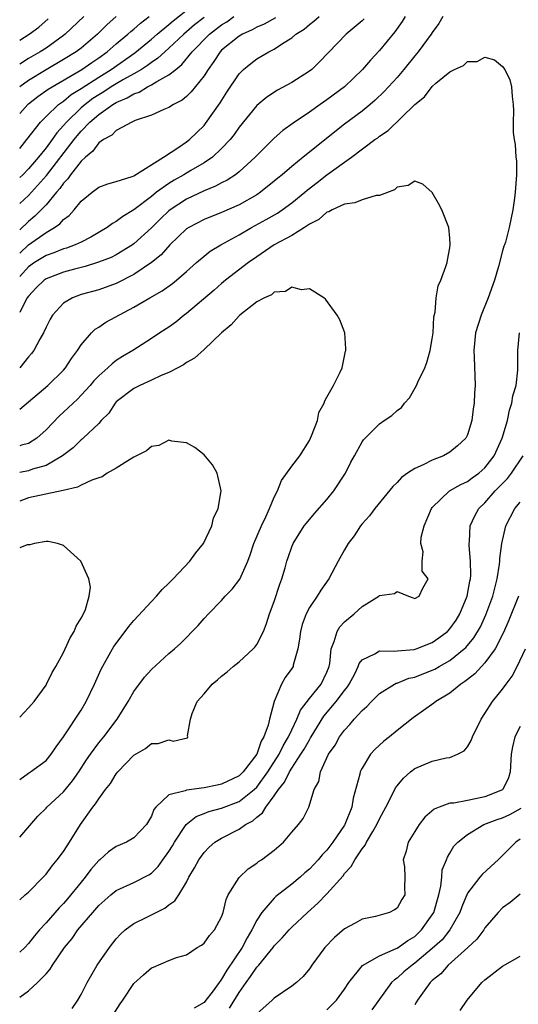
# Model space of a CAD drawing. Units: inches. Extents: x 2541000 to 2544000, y 1560000 to 1562584.
# Drawn here: x 2541000 to 2541057, y 1561979 to 1562091 of the extents above; entities that cross this region are included whole.
import ezdxf

# ---------------------------------------------------------------- set-up
doc = ezdxf.new("R2010")
doc.units = ezdxf.units.IN
doc.header["$MEASUREMENT"] = 0
doc.layers.add('LD25411560_2ft', color=95, linetype='Continuous')

msp = doc.modelspace()

# ---------------------------------------------------------------- linework, layer by layer
at = {"layer": 'LD25411560_2ft'}
for points, elevation in [([(2541000, 1562075.98), (2541000.83, 1562077), (2541002.36, 1562079), (2541003, 1562079.64), (2541004.44, 1562081), (2541004.76, 1562081.24), (2541005, 1562081.39), (2541005.88, 1562082.12), (2541007, 1562082.81), (2541009, 1562084.11), (2541010.43, 1562085), (2541013.12, 1562086.88), (2541015, 1562088.43), (2541015.66, 1562089), (2541017, 1562090.11), (2541017.48, 1562090.52), (2541020.55, 1562093)], 7636), ([(2541048.21, 1562091), (2541047.76, 1562090.24), (2541047, 1562089.18), (2541046.89, 1562089), (2541045.39, 1562087), (2541045, 1562086.54), (2541043.77, 1562085), (2541043, 1562084.09), (2541041.52, 1562082.48), (2541040.5, 1562081.5), (2541039.94, 1562081), (2541039, 1562080.24), (2541037, 1562078.75), (2541032.31, 1562075), (2541031, 1562073.95), (2541029.89, 1562073), (2541029.4, 1562072.6), (2541029, 1562072.26), (2541027.42, 1562071), (2541027, 1562070.73), (2541025, 1562069.59), (2541023, 1562068.7), (2541021, 1562067.91), (2541019.26, 1562067), (2541019, 1562066.83), (2541017.11, 1562065), (2541016.12, 1562063.88), (2541015, 1562062.99), (2541013, 1562061.65), (2541011, 1562060.63), (2541009, 1562059.91), (2541007, 1562059.36), (2541006.02, 1562059), (2541005, 1562058.36), (2541003.75, 1562057), (2541003.46, 1562056.54), (2541003, 1562055.65), (2541002.7, 1562055), (2541002.28, 1562054.28), (2541001.6, 1562053), (2541001.35, 1562052.65), (2541001, 1562052.26), (2541000, 1562051.01)], 7650), ([(2541043.9, 1562091), (2541043.56, 1562090.44), (2541042.73, 1562089.27), (2541041, 1562087.16), (2541039.95, 1562086.05), (2541039.05, 1562085), (2541037, 1562083.02), (2541035, 1562081.53), (2541034.23, 1562081), (2541033, 1562080.12), (2541031.14, 1562078.86), (2541029.98, 1562078.02), (2541029, 1562077.17), (2541027, 1562075.18), (2541026.83, 1562075), (2541025, 1562073.32), (2541024.58, 1562073), (2541023.63, 1562072.37), (2541023, 1562072.06), (2541022.32, 1562071.69), (2541021, 1562071.16), (2541019, 1562070.22), (2541017.14, 1562069), (2541017, 1562068.89), (2541016.03, 1562067.97), (2541015, 1562066.97), (2541013, 1562065.12), (2541012.84, 1562065), (2541011, 1562063.88), (2541010.41, 1562063.59), (2541008.97, 1562063.03), (2541007.46, 1562062.54), (2541007, 1562062.44), (2541006.24, 1562062.24), (2541005, 1562061.89), (2541003, 1562061.14), (2541002.8, 1562061), (2541001.89, 1562060.11), (2541001, 1562059.19), (2541000.87, 1562059), (2541000.71, 1562058.71), (2541000, 1562057.31)], 7648), ([(2541000, 1562064.08), (2541001, 1562065.03), (2541003, 1562066.44), (2541003.97, 1562067), (2541004.59, 1562067.41), (2541005, 1562067.9), (2541005.64, 1562068.36), (2541006.19, 1562069), (2541007, 1562069.99), (2541008.25, 1562071), (2541009, 1562071.57), (2541010.03, 1562071.97), (2541011, 1562072.22), (2541012.8, 1562072.8), (2541013, 1562072.89), (2541016.39, 1562075), (2541018.14, 1562076.14), (2541019, 1562076.73), (2541019.35, 1562077), (2541021, 1562078.62), (2541021.18, 1562078.82), (2541022.82, 1562081.18), (2541023.6, 1562082.4), (2541025, 1562084.48), (2541025.51, 1562085), (2541026.32, 1562085.68), (2541027, 1562086.21), (2541028.38, 1562087), (2541029, 1562087.31), (2541029.95, 1562087.95), (2541031, 1562088.6), (2541031.45, 1562089), (2541032.41, 1562089.59), (2541033, 1562090.11), (2541033.52, 1562090.48), (2541034.1, 1562091)], 7644), ([(2541000, 1562069.72), (2541001, 1562070.65), (2541001.33, 1562071), (2541003.07, 1562072.93), (2541006.21, 1562077), (2541006.56, 1562077.44), (2541007, 1562077.95), (2541008, 1562079), (2541009, 1562079.87), (2541010.62, 1562081), (2541011, 1562081.23), (2541012.26, 1562081.74), (2541013, 1562082.22), (2541013.6, 1562082.4), (2541014.55, 1562083), (2541015, 1562083.23), (2541015.63, 1562083.63), (2541017, 1562084.37), (2541017.77, 1562085), (2541018.46, 1562085.54), (2541019.66, 1562087), (2541021.61, 1562089), (2541023, 1562090.07), (2541023.58, 1562090.42), (2541024.41, 1562091)], 7640), ([(2541000, 1562079.97), (2541000.92, 1562081), (2541001, 1562081.07), (2541002.08, 1562081.92), (2541003.25, 1562082.75), (2541007.09, 1562085), (2541008.21, 1562085.79), (2541009, 1562086.31), (2541009.97, 1562087), (2541011, 1562087.89), (2541012.33, 1562089), (2541012.68, 1562089.32), (2541013, 1562089.58), (2541013.75, 1562090.25), (2541014.75, 1562091)], 7634), ([(2541011, 1562091), (2541009.94, 1562090.06), (2541008.86, 1562089), (2541007, 1562087.43), (2541006.44, 1562087), (2541005, 1562086.11), (2541003, 1562084.95), (2541001, 1562083.74), (2541000, 1562083.02)], 7632), ([(2541007.31, 1562091), (2541005.17, 1562089), (2541005, 1562088.87), (2541003, 1562087.43), (2541002.34, 1562087), (2541001, 1562086.23), (2541000, 1562085.59)], 7630), ([(2541021, 1562090.92), (2541019.93, 1562090.07), (2541018.68, 1562089), (2541017, 1562087.41), (2541016.53, 1562087), (2541015.74, 1562086.26), (2541015, 1562085.78), (2541014.56, 1562085.44), (2541013.87, 1562085), (2541013, 1562084.49), (2541011.84, 1562083.84), (2541011, 1562083.34), (2541010.44, 1562083), (2541009.57, 1562082.43), (2541009, 1562082.1), (2541008.33, 1562081.67), (2541007.45, 1562081), (2541007, 1562080.61), (2541005.32, 1562079), (2541005, 1562078.61), (2541004.22, 1562077.78), (2541003.69, 1562077), (2541003, 1562076.08), (2541002.15, 1562075), (2541001, 1562073.67), (2541000.35, 1562073), (2541000, 1562072.68)], 7638), ([(2541029.15, 1562090.85), (2541027.85, 1562090.15), (2541027, 1562089.8), (2541026.49, 1562089.51), (2541025.37, 1562089), (2541025, 1562088.77), (2541023, 1562087.17), (2541022.83, 1562087), (2541022.12, 1562085.88), (2541021.46, 1562085), (2541021, 1562084.27), (2541019.55, 1562082.45), (2541019, 1562081.92), (2541018.51, 1562081.49), (2541017.51, 1562081), (2541017, 1562080.65), (2541016.43, 1562080.43), (2541015, 1562079.77), (2541013.17, 1562079.17), (2541012.79, 1562079), (2541011, 1562078.03), (2541010.5, 1562077.5), (2541009.54, 1562077), (2541009, 1562076.63), (2541008.33, 1562075.67), (2541007.49, 1562075), (2541007, 1562074.55), (2541005.79, 1562073), (2541005.48, 1562072.52), (2541005, 1562072.04), (2541004.58, 1562071.42), (2541004.2, 1562071), (2541003, 1562069.57), (2541002.46, 1562069), (2541001.73, 1562068.27), (2541001, 1562067.68), (2541000, 1562066.73)], 7642), ([(2541039.25, 1562090.75), (2541039, 1562090.52), (2541037.2, 1562089), (2541034.16, 1562085.84), (2541033.27, 1562085), (2541033, 1562084.8), (2541031, 1562083.49), (2541029.38, 1562082.62), (2541028.15, 1562081.85), (2541027, 1562080.89), (2541025, 1562078.42), (2541024.43, 1562077.57), (2541023.97, 1562077), (2541023, 1562075.97), (2541021.95, 1562075), (2541021, 1562074.36), (2541019.49, 1562073.49), (2541018.69, 1562073), (2541017.61, 1562072.39), (2541017, 1562072.01), (2541015.6, 1562071), (2541015, 1562070.52), (2541013, 1562069), (2541011.74, 1562068.26), (2541011, 1562067.67), (2541010.56, 1562067.44), (2541009.97, 1562067), (2541008.1, 1562065.9), (2541007, 1562065.33), (2541006.32, 1562065), (2541005.35, 1562064.65), (2541005, 1562064.55), (2541003.89, 1562064.11), (2541003, 1562063.81), (2541001.69, 1562063), (2541001, 1562062.52), (2541000, 1562061.42)], 7646), ([(2541000, 1562088.33), (2541001.07, 1562089), (2541002.19, 1562089.81), (2541003.25, 1562090.75)], 7628), ([(2541000, 1562046.3), (2541003.21, 1562049), (2541005, 1562050.75), (2541005.22, 1562051), (2541005.91, 1562052.09), (2541006.58, 1562053), (2541007, 1562053.64), (2541008.19, 1562055), (2541008.59, 1562055.41), (2541009, 1562055.64), (2541009.8, 1562056.2), (2541013, 1562057.92), (2541014.81, 1562059), (2541016.22, 1562059.78), (2541017.39, 1562060.61), (2541017.88, 1562061), (2541019, 1562061.97), (2541020.14, 1562063), (2541021, 1562063.74), (2541021.7, 1562064.3), (2541022.91, 1562065), (2541025, 1562066.16), (2541026.42, 1562067), (2541028.09, 1562067.91), (2541029.37, 1562068.63), (2541029.89, 1562069), (2541031, 1562069.81), (2541032.48, 1562071), (2541032.75, 1562071.25), (2541033.89, 1562072.11), (2541035, 1562072.98), (2541037.8, 1562075), (2541040.45, 1562077), (2541040.78, 1562077.22), (2541041, 1562077.39), (2541041.97, 1562078.03), (2541045, 1562081), (2541046.12, 1562081.88), (2541047, 1562083.06), (2541047.41, 1562083.41), (2541049, 1562084.71), (2541049.55, 1562085), (2541050.57, 1562085.43), (2541051, 1562085.88), (2541052.1, 1562085.9), (2541053, 1562086.37), (2541054.09, 1562086.09), (2541055, 1562085.34), (2541055.25, 1562085), (2541055.82, 1562083.82), (2541056.04, 1562083), (2541056.1, 1562081.9), (2541056.23, 1562081), (2541056.26, 1562080.26), (2541056.2, 1562079), (2541056.2, 1562077.8), (2541056.31, 1562077), (2541056.45, 1562076.45), (2541056.53, 1562075), (2541056.59, 1562074.59), (2541056.6, 1562073), (2541056.48, 1562071.52), (2541056.46, 1562071), (2541056.35, 1562070.35), (2541056.17, 1562069), (2541055.77, 1562067), (2541055.33, 1562065.33), (2541055.22, 1562065), (2541055.14, 1562064.86), (2541055, 1562064.35), (2541054.54, 1562062.54), (2541054.08, 1562061), (2541053.38, 1562059), (2541052.55, 1562057), (2541051.93, 1562055), (2541051.72, 1562053), (2541051.77, 1562052.23), (2541051.88, 1562049), (2541051.82, 1562048.18), (2541051.77, 1562047), (2541051.66, 1562046.34), (2541051.5, 1562045), (2541051, 1562043.37), (2541050.82, 1562043), (2541049.89, 1562042.11), (2541049, 1562041.4), (2541048.26, 1562041), (2541047, 1562040.51), (2541045.97, 1562039.97), (2541045, 1562039.56), (2541044.16, 1562039), (2541043.48, 1562038.52), (2541043, 1562037.97), (2541042.49, 1562037.51), (2541040.45, 1562035), (2541039.84, 1562034.16), (2541039, 1562033.23), (2541038.82, 1562033), (2541038.11, 1562031.89), (2541037.42, 1562031), (2541037, 1562030.29), (2541036.29, 1562029), (2541035.23, 1562027), (2541034.3, 1562025.7), (2541033.88, 1562025), (2541033, 1562023.73), (2541032.65, 1562023), (2541032.19, 1562021.8), (2541031.99, 1562021), (2541031.88, 1562020.12), (2541031.67, 1562019), (2541031.16, 1562017.16), (2541031.14, 1562017), (2541031, 1562016.78), (2541030.26, 1562015.74), (2541029.83, 1562015), (2541029, 1562013), (2541028.44, 1562011), (2541028.31, 1562010.31), (2541027.81, 1562009), (2541027.49, 1562008.51), (2541027, 1562007), (2541025.47, 1562005), (2541025, 1562004.55), (2541023, 1562003.59), (2541022.5, 1562003.5), (2541021, 1562003.18), (2541019, 1562002.93), (2541018.84, 1562002.84), (2541017, 1562002.38), (2541015.51, 1562001), (2541015.27, 1562000.73), (2541015, 1561999.97), (2541014.45, 1561999), (2541013, 1561997.48), (2541012.17, 1561997), (2541011, 1561996.51), (2541010.1, 1561995.9), (2541009.12, 1561995), (2541009, 1561994.9), (2541008.12, 1561993.88), (2541007.47, 1561993), (2541007, 1561992.45), (2541005.45, 1561990.55), (2541005, 1561990.03), (2541004.49, 1561989.51), (2541003, 1561987.81), (2541002.24, 1561987), (2541001.68, 1561986.32), (2541001, 1561985.45), (2541000.58, 1561985), (2541000, 1561984.47)], 7652), ([(2541000, 1561990.43), (2541000.63, 1561991), (2541001, 1561991.32), (2541002.68, 1561993), (2541003, 1561993.34), (2541003.69, 1561994.31), (2541004.28, 1561995), (2541005, 1561995.94), (2541005.41, 1561996.59), (2541005.69, 1561997), (2541006.91, 1561999), (2541008.34, 1562001), (2541008.65, 1562001.35), (2541009, 1562001.95), (2541009.78, 1562003), (2541010.33, 1562003.67), (2541011, 1562004.78), (2541011.17, 1562005), (2541013, 1562006.89), (2541014.33, 1562007.67), (2541015, 1562008.23), (2541015.76, 1562008.24), (2541017, 1562008.64), (2541017.5, 1562008.5), (2541019.11, 1562008.89), (2541019.16, 1562009), (2541019.12, 1562009.12), (2541019.46, 1562011), (2541019.64, 1562011.64), (2541020.2, 1562013), (2541021, 1562013.9), (2541021.94, 1562015), (2541022.52, 1562015.48), (2541023, 1562015.9), (2541023.62, 1562016.38), (2541024.3, 1562017), (2541025, 1562017.55), (2541026.59, 1562019), (2541026.78, 1562019.22), (2541027, 1562019.5), (2541027.77, 1562021), (2541028.11, 1562021.89), (2541028.46, 1562023), (2541029, 1562024.41), (2541029.64, 1562026.36), (2541029.88, 1562027), (2541030.25, 1562028.25), (2541030.45, 1562029), (2541030.58, 1562029.42), (2541031, 1562030.62), (2541031.16, 1562031), (2541032.42, 1562033), (2541032.66, 1562033.34), (2541033.58, 1562034.42), (2541035, 1562036), (2541035.8, 1562037), (2541037.1, 1562039), (2541037.73, 1562040.27), (2541038.13, 1562041), (2541039, 1562042.57), (2541039.18, 1562042.82), (2541039.35, 1562043), (2541041, 1562044.62), (2541041.52, 1562045), (2541042.41, 1562045.59), (2541043, 1562046.17), (2541043.49, 1562046.51), (2541043.84, 1562047), (2541044.39, 1562047.61), (2541045.22, 1562049), (2541045.37, 1562049.37), (2541046.15, 1562051), (2541046.37, 1562051.63), (2541046.77, 1562053), (2541047, 1562054.31), (2541047.09, 1562055), (2541047.19, 1562056.81), (2541047.34, 1562057.34), (2541047.46, 1562059), (2541047.67, 1562060.33), (2541047.99, 1562061), (2541048.55, 1562062.55), (2541048.68, 1562063), (2541048.72, 1562063.28), (2541049, 1562064.68), (2541049.04, 1562065.04), (2541049, 1562065.79), (2541048.9, 1562067), (2541048.1, 1562069), (2541047.72, 1562069.72), (2541047, 1562070.98), (2541045.93, 1562071.93), (2541045, 1562072.27), (2541044.24, 1562071.76), (2541043, 1562071.57), (2541042.71, 1562071.29), (2541041, 1562070.63), (2541040.62, 1562070.62), (2541039, 1562070.13), (2541038.19, 1562069.81), (2541037, 1562069.65), (2541035.6, 1562069), (2541035.22, 1562068.78), (2541035, 1562068.72), (2541034.08, 1562067.92), (2541033, 1562067.38), (2541032.79, 1562067.21), (2541032.43, 1562067), (2541031, 1562066.09), (2541028.99, 1562065), (2541027, 1562063.66), (2541026.05, 1562063), (2541023.45, 1562061), (2541023, 1562060.63), (2541022.14, 1562059.86), (2541019, 1562057.18), (2541018.75, 1562057), (2541017.78, 1562056.22), (2541017, 1562055.65), (2541015.97, 1562055), (2541015, 1562054.34), (2541012.88, 1562053), (2541011.71, 1562052.29), (2541011, 1562051.83), (2541010.53, 1562051.47), (2541010.04, 1562051), (2541009, 1562050.11), (2541008.46, 1562049.54), (2541008.03, 1562049), (2541007, 1562047.88), (2541006.57, 1562047.43), (2541006.08, 1562047), (2541005.53, 1562046.46), (2541004.48, 1562045.52), (2541003, 1562043.94), (2541001.97, 1562043), (2541001, 1562042.4), (2541000.2, 1562042.2), (2541000, 1562042.13)], 7654), ([(2541000, 1561997.55), (2541002.06, 1561999.94), (2541003, 1562000.87), (2541003.11, 1562001), (2541005, 1562002.74), (2541006.03, 1562003.97), (2541006.74, 1562005), (2541007.63, 1562006.37), (2541008.06, 1562007), (2541009, 1562008.29), (2541009.6, 1562009), (2541011.12, 1562011), (2541012.34, 1562013), (2541013, 1562014.15), (2541014.23, 1562015.77), (2541015, 1562016.64), (2541017, 1562018.48), (2541017.63, 1562019), (2541018.35, 1562019.65), (2541020.33, 1562021.67), (2541021, 1562022.46), (2541021.5, 1562023), (2541023, 1562024.53), (2541023.42, 1562025), (2541024.2, 1562025.8), (2541025.06, 1562026.94), (2541025.98, 1562029), (2541026.27, 1562029.73), (2541026.68, 1562031), (2541027.53, 1562033), (2541028.04, 1562034.04), (2541028.47, 1562035), (2541029, 1562036.3), (2541029.35, 1562037), (2541029.81, 1562038.19), (2541031, 1562039.83), (2541031.9, 1562041), (2541033, 1562042.73), (2541033.26, 1562043.26), (2541033.92, 1562045), (2541034.09, 1562045.91), (2541034.7, 1562047), (2541034.75, 1562047.25), (2541035, 1562047.67), (2541035.73, 1562049), (2541036.51, 1562050.51), (2541036.72, 1562051), (2541037.11, 1562052.89), (2541037.16, 1562053), (2541037.17, 1562053.17), (2541037.04, 1562055), (2541036.46, 1562056.46), (2541036.17, 1562057), (2541034.84, 1562058.84), (2541034.63, 1562059), (2541033, 1562060.01), (2541032.12, 1562059.88), (2541031, 1562060.18), (2541030.28, 1562059.72), (2541029, 1562059.62), (2541028.67, 1562059.33), (2541027.9, 1562059), (2541027, 1562058.52), (2541025.06, 1562057), (2541025, 1562056.94), (2541024.09, 1562055.91), (2541023, 1562055.01), (2541021, 1562053.11), (2541019.9, 1562052.1), (2541019, 1562051.61), (2541018.65, 1562051.35), (2541018.03, 1562051), (2541017, 1562050.48), (2541016.12, 1562050.12), (2541015, 1562049.59), (2541013.68, 1562049), (2541013, 1562048.65), (2541011, 1562047.14), (2541010.86, 1562047), (2541010.14, 1562045.86), (2541009.29, 1562045), (2541009, 1562044.67), (2541007.23, 1562043), (2541007.11, 1562042.89), (2541007, 1562042.82), (2541006.09, 1562041.91), (2541004.89, 1562041), (2541003, 1562039.9), (2541001.46, 1562039.46), (2541001, 1562039.29), (2541000, 1562039.11)], 7656), ([(2541000, 1561979.36), (2541001, 1561980.08), (2541002.02, 1561981), (2541003, 1561982), (2541003.47, 1561982.53), (2541003.74, 1561983), (2541005.09, 1561985), (2541005.96, 1561986.04), (2541006.64, 1561987), (2541008.33, 1561989), (2541009, 1561989.77), (2541010.38, 1561991), (2541011, 1561991.51), (2541013, 1561992.42), (2541014.72, 1561993.28), (2541015, 1561993.47), (2541015.77, 1561994.23), (2541016.32, 1561995), (2541017, 1561995.93), (2541017.42, 1561996.58), (2541017.65, 1561997), (2541018.98, 1561999.02), (2541020.09, 1561999.91), (2541021, 1562000.25), (2541021.53, 1562000.47), (2541023, 1562000.87), (2541025, 1562001.62), (2541026.72, 1562003), (2541027, 1562003.27), (2541028.28, 1562005), (2541029.55, 1562007), (2541030.02, 1562007.98), (2541030.64, 1562009), (2541031, 1562009.8), (2541031.57, 1562011), (2541031.97, 1562012.03), (2541033, 1562013.36), (2541034.36, 1562015), (2541035, 1562016.35), (2541035.25, 1562017), (2541035.33, 1562017.33), (2541035.48, 1562019), (2541035.83, 1562019.83), (2541036.15, 1562021), (2541036.48, 1562021.53), (2541037, 1562022.07), (2541038.09, 1562023), (2541039, 1562023.83), (2541040.9, 1562025), (2541041, 1562025.1), (2541042.7, 1562025.3), (2541043, 1562025.55), (2541044.29, 1562025), (2541044.83, 1562024.83), (2541045, 1562024.76), (2541045.5, 1562025), (2541045.91, 1562025.91), (2541046.52, 1562027), (2541045.85, 1562027.85), (2541045.85, 1562029), (2541045.95, 1562030.05), (2541045.68, 1562031), (2541045.73, 1562031.73), (2541046.06, 1562033), (2541046.92, 1562035), (2541047, 1562035.09), (2541048.95, 1562037), (2541050.26, 1562037.74), (2541051, 1562038.06), (2541051.53, 1562038.47), (2541052.3, 1562039), (2541053, 1562039.62), (2541054.04, 1562041), (2541054.97, 1562043), (2541055.56, 1562045), (2541055.8, 1562046.2), (2541056.08, 1562047), (2541056.19, 1562047.81), (2541056.54, 1562049), (2541056.75, 1562050.75), (2541056.75, 1562053), (2541056.94, 1562055)], 7650), ([(2541000, 1562004.15), (2541001, 1562004.87), (2541001.22, 1562005), (2541003, 1562006.31), (2541003.57, 1562007), (2541004.15, 1562007.85), (2541005, 1562008.98), (2541007, 1562012.04), (2541007.58, 1562013), (2541008.53, 1562015), (2541009.29, 1562016.71), (2541010.58, 1562019), (2541010.74, 1562019.26), (2541011, 1562019.63), (2541012.45, 1562021.55), (2541013, 1562022.22), (2541015, 1562024.42), (2541015.58, 1562025), (2541016.22, 1562025.78), (2541017, 1562026.48), (2541017.25, 1562026.75), (2541017.5, 1562027), (2541019.39, 1562029), (2541020.07, 1562029.93), (2541020.93, 1562031), (2541021.88, 1562033), (2541022.09, 1562033.91), (2541022.6, 1562035), (2541022.96, 1562037), (2541022.48, 1562039), (2541021.98, 1562039.98), (2541021, 1562041.1), (2541019.95, 1562041.95), (2541019, 1562042.48), (2541017.34, 1562042.66), (2541017, 1562042.76), (2541015.84, 1562042.16), (2541015, 1562042.05), (2541014.43, 1562041.57), (2541013, 1562040.83), (2541012.62, 1562040.62), (2541011, 1562039.58), (2541009.97, 1562039), (2541009.39, 1562038.61), (2541009, 1562038.5), (2541008.22, 1562038.22), (2541007, 1562037.65), (2541006.58, 1562037.42), (2541004.97, 1562037.03), (2541001, 1562036.2), (2541000, 1562035.82)], 7658), ([(2541005.96, 1561978.04), (2541006.63, 1561979), (2541007, 1561979.66), (2541007.69, 1561981), (2541008.82, 1561983), (2541010.22, 1561985), (2541011, 1561985.97), (2541011.49, 1561986.51), (2541012.03, 1561987), (2541013, 1561987.72), (2541014.4, 1561988.4), (2541015.56, 1561989), (2541016.52, 1561989.48), (2541017, 1561989.86), (2541017.68, 1561990.32), (2541018.14, 1561991), (2541019, 1561992.46), (2541019.28, 1561993), (2541019.93, 1561994.07), (2541020.42, 1561995), (2541021, 1561995.81), (2541021.58, 1561996.42), (2541022.24, 1561997), (2541023, 1561997.47), (2541025, 1561998.49), (2541025.73, 1561999), (2541026.57, 1561999.43), (2541027, 1561999.83), (2541027.67, 1562000.33), (2541028.05, 1562001), (2541029, 1562002.26), (2541029.49, 1562003), (2541030.18, 1562003.82), (2541030.73, 1562005), (2541031, 1562005.44), (2541032.04, 1562007), (2541032.42, 1562007.58), (2541033, 1562008.66), (2541033.14, 1562008.86), (2541033.21, 1562009), (2541034.65, 1562011.35), (2541036.07, 1562013), (2541037, 1562014.28), (2541037.33, 1562014.67), (2541037.54, 1562015), (2541038.17, 1562016.17), (2541038.57, 1562017), (2541038.67, 1562017.33), (2541039, 1562017.77), (2541040.44, 1562018.44), (2541041, 1562018.79), (2541042.75, 1562018.75), (2541043, 1562018.8), (2541044.93, 1562018.93), (2541045.16, 1562019), (2541047, 1562019.72), (2541047.75, 1562020.25), (2541048.72, 1562021), (2541049, 1562021.29), (2541049.71, 1562022.29), (2541050.14, 1562023), (2541050.99, 1562025), (2541051.29, 1562026.71), (2541051.36, 1562027), (2541051.4, 1562027.4), (2541051.37, 1562029), (2541051.21, 1562030.79), (2541051.21, 1562031), (2541051.24, 1562031.24), (2541051.32, 1562033), (2541051.84, 1562034.16), (2541052.32, 1562035), (2541053, 1562035.64), (2541054.18, 1562037), (2541055.58, 1562038.42), (2541056.04, 1562039), (2541057.37, 1562041)], 7648), ([(2541010.66, 1561977.34), (2541011.43, 1561978.57), (2541011.75, 1561979), (2541013, 1561980.9), (2541014.1, 1561981.9), (2541015, 1561982.69), (2541015.24, 1561982.76), (2541017, 1561983.53), (2541017.86, 1561983.86), (2541019, 1561984.18), (2541020.22, 1561985), (2541020.72, 1561985.28), (2541021, 1561985.48), (2541021.62, 1561986.38), (2541022.2, 1561987), (2541023, 1561988.51), (2541023.17, 1561989), (2541023.52, 1561990.48), (2541023.75, 1561991), (2541025, 1561992.99), (2541026.04, 1561993.96), (2541027, 1561994.62), (2541027.21, 1561994.79), (2541027.54, 1561995), (2541029, 1561996.1), (2541030.05, 1561997), (2541031, 1561998.13), (2541031.77, 1561999), (2541032.29, 1561999.71), (2541032.93, 1562001), (2541033.53, 1562003), (2541034.08, 1562003.92), (2541034.26, 1562005), (2541035.19, 1562007), (2541035.94, 1562008.06), (2541036.45, 1562009), (2541037, 1562009.76), (2541037.62, 1562010.38), (2541038.12, 1562011), (2541039, 1562011.98), (2541039.55, 1562012.45), (2541040.06, 1562013), (2541041, 1562013.94), (2541042.71, 1562015), (2541042.9, 1562015.1), (2541043, 1562015.12), (2541044.34, 1562015.66), (2541045, 1562015.79), (2541047, 1562016.57), (2541047.29, 1562016.71), (2541047.78, 1562017), (2541049, 1562017.68), (2541050.65, 1562019), (2541050.83, 1562019.17), (2541051.74, 1562020.26), (2541052.48, 1562021.52), (2541053.11, 1562022.89), (2541053.88, 1562025), (2541054.21, 1562026.21), (2541054.39, 1562027), (2541054.67, 1562028.67), (2541054.7, 1562029), (2541054.71, 1562029.29), (2541054.94, 1562031), (2541055.38, 1562033), (2541056.42, 1562035), (2541057, 1562035.7)], 7646), ([(2541000, 1562011.24), (2541001, 1562012.29), (2541001.64, 1562013), (2541003, 1562014.89), (2541003.07, 1562015), (2541003.7, 1562016.3), (2541004.11, 1562017), (2541005, 1562018.58), (2541005.74, 1562020.26), (2541006.21, 1562021), (2541006.42, 1562021.58), (2541007, 1562022.49), (2541007.27, 1562023), (2541007.48, 1562023.48), (2541007.93, 1562025), (2541008.05, 1562026.05), (2541007.89, 1562027), (2541006.98, 1562028.98), (2541005, 1562030.77), (2541004.32, 1562031), (2541003.24, 1562031.24), (2541003, 1562031.25), (2541001.67, 1562031), (2541001.14, 1562030.86), (2541001, 1562030.86), (2541000.85, 1562030.85), (2541000, 1562030.52)], 7660), ([(2541056.83, 1562025), (2541055.73, 1562022.27), (2541055.13, 1562020.87), (2541054.16, 1562019), (2541053, 1562017.42), (2541052.6, 1562017), (2541051.84, 1562016.16), (2541051, 1562015.51), (2541050.72, 1562015.28), (2541050.26, 1562015), (2541049, 1562013.95), (2541047.4, 1562013), (2541047.19, 1562012.81), (2541045.99, 1562011.99), (2541044.84, 1562011.16), (2541043, 1562009.72), (2541042.13, 1562009), (2541041.5, 1562008.5), (2541040.46, 1562007.54), (2541039.98, 1562007), (2541039, 1562005.44), (2541038.85, 1562005.15), (2541038.79, 1562005), (2541038.74, 1562004.74), (2541037.98, 1562002.02), (2541037.83, 1562001), (2541037.04, 1561999), (2541037, 1561998.93), (2541035.69, 1561997), (2541035, 1561996.09), (2541034.45, 1561995.55), (2541034.01, 1561995), (2541033, 1561993.91), (2541032.5, 1561993.5), (2541031.96, 1561993), (2541031, 1561992.2), (2541029.19, 1561990.81), (2541029, 1561990.63), (2541027.59, 1561989), (2541027, 1561988.1), (2541026.46, 1561987), (2541025.9, 1561986.1), (2541025.33, 1561985), (2541023.58, 1561982.42), (2541023, 1561981.38), (2541022.82, 1561981.18), (2541022.72, 1561981), (2541021.93, 1561979.93), (2541021.22, 1561979), (2541021, 1561978.74), (2541019.89, 1561978.11)], 7644), ([(2541023.91, 1561978.09), (2541025, 1561979.88), (2541025.8, 1561981), (2541026.31, 1561981.69), (2541027, 1561982.75), (2541027.23, 1561983), (2541028.18, 1561984.18), (2541028.86, 1561985), (2541029, 1561985.2), (2541029.9, 1561986.1), (2541030.69, 1561987), (2541031, 1561987.32), (2541032.77, 1561989), (2541033.96, 1561990.04), (2541035, 1561991.13), (2541036.83, 1561993.17), (2541037, 1561993.43), (2541037.77, 1561994.23), (2541038.17, 1561995), (2541039, 1561996.23), (2541039.36, 1561996.64), (2541039.52, 1561997), (2541040.23, 1561998.23), (2541040.7, 1561999), (2541041, 1561999.66), (2541041.71, 1562001), (2541042.47, 1562002.47), (2541042.82, 1562003.18), (2541043, 1562003.42), (2541043.71, 1562004.29), (2541044.51, 1562005), (2541045, 1562005.38), (2541047, 1562006.23), (2541048.59, 1562006.59), (2541049, 1562006.63), (2541049.86, 1562007), (2541050.62, 1562007.38), (2541051, 1562007.86), (2541051.43, 1562008.57), (2541051.57, 1562009), (2541052.57, 1562011), (2541053, 1562011.63), (2541053.87, 1562013), (2541055, 1562014.41), (2541055.42, 1562015), (2541056.11, 1562015.89), (2541056.66, 1562017), (2541057.61, 1562019)], 7642), ([(2541057, 1562010.17), (2541056.41, 1562009), (2541056.14, 1562007.86), (2541056, 1562007), (2541055.88, 1562005), (2541055.67, 1562004.33), (2541055.05, 1562003), (2541055, 1562002.96), (2541053, 1562002.15), (2541051.92, 1562001.92), (2541051, 1562001.76), (2541049.45, 1562001.45), (2541049, 1562001.43), (2541047.8, 1562001), (2541047.23, 1562000.77), (2541046.15, 1561999.85), (2541045.51, 1561999), (2541045, 1561998.23), (2541044.27, 1561997), (2541044.03, 1561995.97), (2541043.7, 1561995), (2541043.82, 1561994.19), (2541043.87, 1561993), (2541043.84, 1561991.84), (2541043.86, 1561991), (2541043.54, 1561990.46), (2541043, 1561989.47), (2541042.71, 1561989.29), (2541042.14, 1561989), (2541040.55, 1561988.55), (2541039, 1561988.23), (2541038.21, 1561987.79), (2541037, 1561987.13), (2541035.86, 1561986.14), (2541034.77, 1561985), (2541033.28, 1561983), (2541033, 1561982.59), (2541032.29, 1561981.71), (2541031.53, 1561981), (2541031, 1561980.59), (2541029, 1561979.24), (2541028.75, 1561979), (2541027, 1561977.44)], 7640), ([(2541035, 1561977.89), (2541036.09, 1561979), (2541037, 1561980.27), (2541037.5, 1561981), (2541039.05, 1561982.95), (2541041, 1561984.07), (2541042.87, 1561984.87), (2541043, 1561984.94), (2541044.2, 1561985.8), (2541045, 1561986.26), (2541045.78, 1561987), (2541047, 1561988.72), (2541047.16, 1561989), (2541047.73, 1561991), (2541047.98, 1561991.98), (2541048.08, 1561993), (2541048.14, 1561993.86), (2541048.63, 1561995), (2541048.72, 1561995.28), (2541049, 1561995.73), (2541049.47, 1561996.53), (2541049.9, 1561997), (2541051, 1561997.87), (2541052.87, 1561999), (2541054.41, 1561999.59), (2541055, 1561999.77), (2541055.85, 1562000.15), (2541057.13, 1562000.87)], 7638), ([(2541057, 1561997.32), (2541056.5, 1561997), (2541054.49, 1561995), (2541053.72, 1561994.28), (2541052.68, 1561993.32), (2541052.41, 1561993), (2541051, 1561991.19), (2541050.36, 1561989.64), (2541050.14, 1561989), (2541049, 1561987), (2541048.11, 1561985.89), (2541047, 1561984.87), (2541045, 1561983.2), (2541044.69, 1561983), (2541043.77, 1561982.22), (2541043, 1561981.52), (2541042.68, 1561981.32), (2541042.37, 1561981), (2541040.1, 1561977.9)], 7636), ([(2541057, 1561991.08), (2541055.86, 1561990.14), (2541055, 1561989.52), (2541054.52, 1561989), (2541053, 1561987.23), (2541052.86, 1561987), (2541052.07, 1561985.94), (2541051.06, 1561985), (2541048.81, 1561983), (2541047.98, 1561982.02), (2541047, 1561981.24), (2541046.75, 1561981), (2541046.06, 1561980.06), (2541045.31, 1561979), (2541045.2, 1561978.8), (2541045, 1561978.47)], 7634), ([(2541050.18, 1561977.82), (2541050.98, 1561979), (2541052.66, 1561981), (2541053, 1561981.32), (2541055, 1561982.86), (2541057, 1561984)], 7632)]:
    msp.add_lwpolyline(points, dxfattribs=dict(at, elevation=elevation))

doc.saveas('drawing.dxf')
